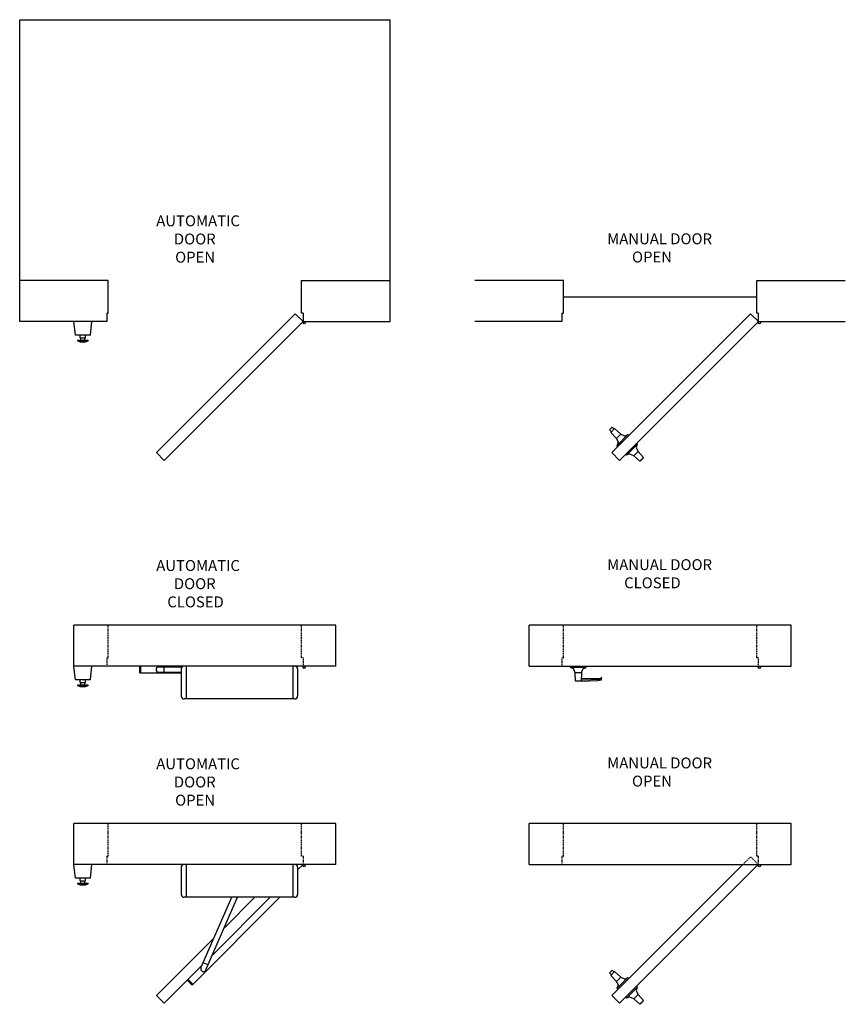
# Model space of a CAD drawing. Units: inches. Extents: x -1248 to 710, y -233 to 150.
# Drawn here: x -1158 to -1007, y -31 to 150 of the extents above; entities that cross this region are included whole.
import ezdxf

# ---------------------------------------------------------------- set-up
doc = ezdxf.new("R2010")
doc.units = ezdxf.units.IN
doc.header["$MEASUREMENT"] = 0
doc.linetypes.add('HIDDEN2', pattern=[0.1875, 0.125, -0.0625])
doc.layers.add('A-DRAGON-HIDDEN', color=5, linetype='HIDDEN2')
doc.styles.get("Standard").update_dxf_attribs({"font": 'arial.ttf'})

# ---------------------------------------------------------------- blocks, each defined once
blk = doc.blocks.new('A$C33EE48C5')
for p, q in [((36, 2), (0, 2)), ((0, 2), (0, 0)), ((36, 0), (36, 2)), ((0, 0), (36, 0))]:
    blk.add_line(p, q)

msp = doc.modelspace()

# ---------------------------------------------------------------- linework, layer by layer
for p, q in [((-1157.92, 94.44), (-1157.92, 149.77)), ((-1157.92, 149.77), (-1090.02, 149.77)), ((-1090.02, 94.44), (-1090.02, 149.77)), ((-1141.72, 101.94), (-1157.92, 101.94)), ((-1141.72, 95.94), (-1141.72, 101.94)), ((-1106.22, 95.94), (-1106.22, 101.94)), ((-1106.22, 101.94), (-1090.02, 101.94)), ((-1058.24, 101.94), (-1074.44, 101.94)), ((-1058.24, 95.94), (-1058.24, 101.94)), ((-1022.74, 95.94), (-1022.74, 101.94)), ((-1022.74, 101.94), (-1006.54, 101.94)), ((-1058.24, 98.94), (-1022.74, 98.94)), ((-1141.97, 95.94), (-1141.72, 95.94)), ((-1141.97, 95.94), (-1141.97, 94.44)), ((-1105.97, 95.94), (-1106.22, 95.94)), ((-1105.97, 95.94), (-1105.97, 94.44)), ((-1058.49, 95.94), (-1058.24, 95.94)), ((-1058.49, 95.94), (-1058.49, 94.44)), ((-1022.49, 95.94), (-1022.74, 95.94)), ((-1022.49, 95.94), (-1022.49, 94.44)), ((-1141.97, 94.44), (-1157.92, 94.44)), ((-1147.72, 91.94), (-1147.97, 94.44)), ((-1144.97, 91.94), (-1144.72, 94.44)), ((-1105.97, 94.24), (-1105.97, 94.44)), ((-1105.97, 94.44), (-1090.02, 94.44)), ((-1105.57, 94.24), (-1105.57, 94.44)), ((-1058.49, 94.44), (-1074.44, 94.44)), ((-1022.49, 94.24), (-1022.49, 94.44)), ((-1022.49, 94.44), (-1006.54, 94.44)), ((-1022.08, 94.24), (-1022.08, 94.44)), ((-1144.97, 91.94), (-1147.72, 91.94)), ((-1145.35, 90.94), (-1147.35, 90.94)), ((-1147.35, 90.94), (-1147.35, 90.88)), ((-1147.35, 90.88), (-1145.35, 90.88)), ((-1146.85, 91.44), (-1146.85, 91.94)), ((-1146.85, 91.44), (-1145.85, 91.44)), ((-1146.72, 90.94), (-1146.72, 91.44)), ((-1145.97, 90.94), (-1145.97, 91.44)), ((-1145.85, 91.44), (-1145.85, 91.94)), ((-1145.35, 90.94), (-1145.35, 90.88)), ((-1049.29, 75.06), (-1049.78, 74.58)), ((-1049.42, 74.22), (-1049.78, 74.58)), ((-1048.83, 74.82), (-1049.53, 74.11)), ((-1049.53, 74.11), (-1048.52, 73.01)), ((-1048.94, 74.71), (-1049.29, 75.06)), ((-1047.72, 73.8), (-1048.83, 74.82)), ((-1047.72, 73.8), (-1048.52, 73.01)), ((-1048.52, 73.01), (-1048.21, 72.32)), ((-1046.4, 73.71), (-1048.43, 71.68)), ((-1048.25, 71.5), (-1046.22, 73.54)), ((-1047.72, 73.8), (-1047.03, 73.5)), ((-1046.82, 73.5), (-1046.4, 73.71)), ((-1046.4, 73.71), (-1046.22, 73.54)), ((-1048.22, 72.11), (-1048.43, 71.68)), ((-1048.43, 71.68), (-1048.25, 71.5)), ((-1044.63, 71.95), (-1046.66, 69.91)), ((-1044.54, 70.62), (-1045.34, 69.83)), ((-1044.54, 70.62), (-1044.85, 71.31)), ((-1044.84, 71.52), (-1044.63, 71.95)), ((-1044.63, 71.95), (-1044.8, 72.12)), ((-1044.54, 70.62), (-1043.52, 69.52)), ((-1046.66, 69.91), (-1046.84, 70.09)), ((-1046.24, 70.13), (-1046.66, 69.91)), ((-1045.34, 69.83), (-1046.02, 70.13)), ((-1044.23, 68.81), (-1045.34, 69.83)), ((-1043.52, 69.52), (-1044.23, 68.81)), ((-1044.1, 68.9), (-1044.12, 68.92)), ((-1043.61, 69.38), (-1044.1, 68.9)), ((-1043.61, 69.38), (-1043.63, 69.41)), ((-1147.97, 31.26), (-1147.97, 38.76)), ((-1099.97, 38.76), (-1147.97, 38.76)), ((-1099.97, 31.26), (-1099.97, 38.76)), ((-1064.49, 31.26), (-1064.49, 38.76)), ((-1016.49, 38.76), (-1064.49, 38.76)), ((-1016.49, 31.26), (-1016.49, 38.76)), ((-1099.97, 31.26), (-1147.97, 31.26)), ((-1147.72, 28.76), (-1147.97, 31.26)), ((-1144.97, 28.76), (-1144.72, 31.26)), ((-1135.91, 31.26), (-1135.97, 31.2)), ((-1135.97, 31.2), (-1135.97, 30.07)), ((-1135.91, 31.26), (-1135.91, 30.01)), ((-1135.79, 31.26), (-1135.79, 30.01)), ((-1132.41, 31.14), (-1128.12, 31.14)), ((-1131.41, 30.14), (-1131.41, 31.14)), ((-1128.29, 30.76), (-1128.29, 25.76)), ((-1127.41, 31.26), (-1127.41, 25.26)), ((-1107.85, 31.26), (-1107.85, 25.26)), ((-1106.97, 30.76), (-1106.97, 25.76)), ((-1105.97, 31.06), (-1105.97, 31.26)), ((-1105.57, 31.06), (-1105.57, 31.26)), ((-1064.49, 31.26), (-1016.49, 31.26)), ((-1056.92, 31.01), (-1056.92, 31.26)), ((-1056.92, 31.26), (-1054.05, 31.26)), ((-1054.05, 31.01), (-1056.92, 31.01)), ((-1056.47, 30.86), (-1056.92, 31.01)), ((-1056.05, 30.01), (-1056.32, 30.71)), ((-1054.92, 30.01), (-1054.65, 30.71)), ((-1054.5, 30.86), (-1054.05, 31.01)), ((-1054.05, 31.01), (-1054.05, 31.26)), ((-1022.49, 31.06), (-1022.49, 31.26)), ((-1022.08, 31.06), (-1022.08, 31.26)), ((-1135.91, 30.01), (-1135.97, 30.07)), ((-1135.91, 30.01), (-1128.29, 30.01)), ((-1132.41, 30.14), (-1128.29, 30.14)), ((-1054.92, 30.01), (-1056.05, 30.01)), ((-1055.99, 28.51), (-1056.05, 30.01)), ((-1054.92, 30.01), (-1054.99, 28.51)), ((-1054.98, 28.76), (-1051.48, 28.88)), ((-1051.44, 28.95), (-1054.97, 28.99)), ((-1051.24, 29.25), (-1051.48, 28.88)), ((-1051.24, 28.75), (-1051.24, 29.25)), ((-1144.97, 28.76), (-1147.72, 28.76)), ((-1145.35, 27.76), (-1147.35, 27.76)), ((-1147.35, 27.76), (-1147.35, 27.7)), ((-1147.35, 27.7), (-1145.35, 27.7)), ((-1146.85, 28.26), (-1146.85, 28.76)), ((-1146.85, 28.26), (-1145.85, 28.26)), ((-1146.72, 27.76), (-1146.72, 28.26)), ((-1145.97, 27.76), (-1145.97, 28.26)), ((-1145.85, 28.26), (-1145.85, 28.76)), ((-1145.35, 27.76), (-1145.35, 27.7)), ((-1054.99, 28.51), (-1055.99, 28.51)), ((-1055.83, 28.48), (-1055.83, 28.51)), ((-1055.14, 28.48), (-1055.83, 28.48)), ((-1055.14, 28.48), (-1055.14, 28.51)), ((-1054.99, 28.51), (-1051.99, 28.62)), ((-1051.99, 28.62), (-1051.24, 28.75)), ((-1107.47, 25.26), (-1127.79, 25.26)), ((-1147.97, -5.1), (-1147.97, 2.4)), ((-1099.97, 2.4), (-1147.97, 2.4)), ((-1099.97, -5.1), (-1099.97, 2.4)), ((-1064.49, -5.1), (-1064.49, 2.4)), ((-1016.49, 2.4), (-1064.49, 2.4)), ((-1016.49, -5.1), (-1016.49, 2.4)), ((-1099.97, -5.1), (-1147.97, -5.1)), ((-1147.72, -7.6), (-1147.97, -5.1)), ((-1144.97, -7.6), (-1144.72, -5.1)), ((-1127.41, -5.1), (-1127.41, -11.1)), ((-1107.85, -5.1), (-1107.85, -11.1)), ((-1105.97, -5.1), (-1106.97, -6.1)), ((-1105.97, -5.1), (-1106.97, -6.1)), ((-1105.97, -5.3), (-1105.97, -5.1)), ((-1105.57, -5.3), (-1105.57, -5.1)), ((-1064.49, -5.1), (-1016.49, -5.1)), ((-1025.32, -5.1), (-1049.36, -29.14)), ((-1022.49, -5.1), (-1047.94, -30.55)), ((-1022.49, -5.3), (-1022.49, -5.1)), ((-1022.08, -5.3), (-1022.08, -5.1)), ((-1128.29, -5.6), (-1128.29, -10.6)), ((-1106.97, -5.6), (-1106.97, -10.6)), ((-1144.97, -7.6), (-1147.72, -7.6)), ((-1145.35, -8.6), (-1147.35, -8.6)), ((-1147.35, -8.6), (-1147.35, -8.66)), ((-1147.35, -8.66), (-1145.35, -8.66)), ((-1146.85, -8.1), (-1146.85, -7.6)), ((-1146.85, -8.1), (-1145.85, -8.1)), ((-1146.72, -8.6), (-1146.72, -8.1)), ((-1145.97, -8.6), (-1145.97, -8.1)), ((-1145.85, -8.1), (-1145.85, -7.6)), ((-1145.35, -8.6), (-1145.35, -8.66)), ((-1107.47, -11.1), (-1127.79, -11.1)), ((-1126.26, -27.15), (-1110.21, -11.1)), ((-1124.68, -24.03), (-1119.05, -11.1)), ((-1123.77, -24.43), (-1117.96, -11.1)), ((-1111.97, -11.1), (-1122.58, -21.7)), ((-1114.8, -11.1), (-1120.39, -16.69)), ((-1122.33, -18.62), (-1132.84, -29.14)), ((-1123.37, -23.52), (-1124.28, -23.12)), ((-1124.51, -23.63), (-1131.43, -30.55)), ((-1049.29, -24.48), (-1049.78, -24.96)), ((-1049.42, -25.31), (-1049.78, -24.96)), ((-1048.83, -24.72), (-1049.53, -25.43)), ((-1048.94, -24.83), (-1049.29, -24.48)), ((-1047.72, -25.73), (-1048.83, -24.72)), ((-1127.14, -26.27), (-1126.26, -27.15)), ((-1127.14, -26.27), (-1127.14, -26.35)), ((-1127.14, -26.35), (-1126.35, -27.15)), ((-1127.05, -26.18), (-1126.17, -27.06)), ((-1049.53, -25.43), (-1048.52, -26.53)), ((-1047.72, -25.73), (-1048.52, -26.53)), ((-1048.52, -26.53), (-1048.21, -27.22)), ((-1046.4, -25.82), (-1048.43, -27.86)), ((-1048.25, -28.03), (-1046.22, -26)), ((-1047.72, -25.73), (-1047.03, -26.04)), ((-1046.82, -26.04), (-1046.4, -25.82)), ((-1046.4, -25.82), (-1046.22, -26)), ((-1126.26, -27.15), (-1126.35, -27.15)), ((-1048.22, -27.43), (-1048.43, -27.86)), ((-1048.43, -27.86), (-1048.25, -28.03)), ((-1046.84, -29.45), (-1044.8, -27.41)), ((-1044.63, -27.59), (-1046.66, -29.62)), ((-1044.54, -28.92), (-1044.85, -28.23)), ((-1044.84, -28.02), (-1044.63, -27.59)), ((-1044.63, -27.59), (-1044.8, -27.41)), ((-1132.84, -29.14), (-1131.43, -30.55)), ((-1047.94, -30.55), (-1049.36, -29.14)), ((-1046.66, -29.62), (-1046.84, -29.45)), ((-1046.24, -29.41), (-1046.66, -29.62)), ((-1045.34, -29.71), (-1046.02, -29.41)), ((-1044.54, -28.92), (-1045.34, -29.71)), ((-1044.23, -30.73), (-1045.34, -29.71)), ((-1044.54, -28.92), (-1043.52, -30.02)), ((-1043.52, -30.02), (-1044.23, -30.73)), ((-1044.1, -30.64), (-1044.12, -30.62)), ((-1043.61, -30.15), (-1044.1, -30.64)), ((-1043.61, -30.15), (-1043.63, -30.13))]:
    msp.add_line(p, q)
for centre in [(-1105.77, 94.24), (-1022.28, 94.24), (-1105.77, 31.06), (-1022.28, 31.06), (-1105.77, -5.3), (-1022.28, -5.3)]:
    msp.add_circle(centre, 0.203)
for centre, radius, start, end in [((-1146.35, 93.45), 2.76, 248.7607, 291.2393), ((-1048.44, 72.22), 0.25, 333.4349, 23.9625), ((-1046.93, 73.73), 0.25, 246.0375, 296.5651), ((-1044.62, 71.41), 0.25, 153.4349, 203.9625), ((-1046.12, 69.9), 0.25, 66.0375, 116.5651), ((-1132.41, 30.64), 0.5, 90, 270), ((-1127.79, 30.76), 0.5, 90, 180), ((-1107.47, 30.76), 0.5, 0, 90), ((-1056.55, 30.62), 0.25, 21.0375, 71.5651), ((-1054.42, 30.62), 0.25, 108.4349, 158.9625), ((-1146.35, 30.27), 2.76, 248.7607, 291.2393), ((-1127.79, 25.76), 0.5, 180, 270), ((-1107.47, 25.76), 0.5, 270, 0), ((-1127.79, -5.6), 0.5, 90, 180), ((-1107.47, -5.6), 0.5, 0, 90), ((-1146.35, -6.09), 2.76, 248.7607, 291.2393), ((-1127.79, -10.6), 0.5, 180, 270), ((-1107.47, -10.6), 0.5, 270, 0), ((-1124.23, -24.23), 0.5, 156.4536, 336.4536), ((-1046.93, -25.81), 0.25, 246.0375, 296.5651), ((-1048.44, -27.32), 0.25, 333.4349, 23.9625), ((-1044.62, -28.13), 0.25, 153.4349, 203.9625), ((-1046.12, -29.64), 0.25, 66.0375, 116.5651)]:
    msp.add_arc(centre, radius, start, end)
at = {"layer": 'A-DRAGON-HIDDEN'}
for p, q in [((-1141.72, 32.76), (-1141.72, 38.76)), ((-1106.22, 32.76), (-1106.22, 38.76)), ((-1058.24, 32.76), (-1058.24, 38.76)), ((-1022.74, 32.76), (-1022.74, 38.76)), ((-1141.97, 32.76), (-1141.72, 32.76)), ((-1141.97, 32.76), (-1141.97, 31.26)), ((-1105.97, 32.76), (-1106.22, 32.76)), ((-1105.97, 32.76), (-1105.97, 31.26)), ((-1058.49, 32.76), (-1058.24, 32.76)), ((-1058.49, 32.76), (-1058.49, 31.26)), ((-1022.49, 32.76), (-1022.74, 32.76)), ((-1022.49, 32.76), (-1022.49, 31.26)), ((-1141.72, -3.6), (-1141.72, 2.4)), ((-1106.22, -3.6), (-1106.22, 2.4)), ((-1058.24, -3.6), (-1058.24, 2.4)), ((-1022.74, -3.6), (-1022.74, 2.4)), ((-1141.97, -3.6), (-1141.72, -3.6)), ((-1141.97, -3.6), (-1141.97, -5.1)), ((-1105.97, -3.6), (-1106.22, -3.6)), ((-1105.97, -3.6), (-1105.97, -5.1)), ((-1058.49, -3.6), (-1058.24, -3.6)), ((-1058.49, -3.6), (-1058.49, -5.1)), ((-1022.49, -3.6), (-1022.74, -3.6)), ((-1022.49, -3.6), (-1022.49, -5.1)), ((-1025.32, -5.1), (-1023.9, -3.68)), ((-1022.49, -5.1), (-1023.9, -3.68))]:
    msp.add_line(p, q, dxfattribs=at)

# ---------------------------------------------------------------- block references
at = {"rotation": 45}
for p in [(-1131.43, 68.99), (-1047.94, 68.99)]:
    msp.add_blockref('A$C33EE48C5', p, dxfattribs=at)

# ---------------------------------------------------------------- texts
at = {"char_height": 2, "attachment_point": 1}
for s, insert in [('{\\W2.78086; }AUTOMATIC \\P{\\W8.06997; }DOOR\\P{\\W8.44167; }OPEN', (-1134.58, 113.9)), (' MANUAL DOOR\\P{\\W8.44167; }OPEN', (-1050.81, 110.6)), ('{\\W2.78086; }AUTOMATIC \\P{\\W8.06997; }DOOR\\P{\\W6.09193; }CLOSED', (-1134.58, 50.71)), (' MANUAL DOOR\\P{\\W6.09193; }CLOSED', (-1050.81, 50.87)), (' MANUAL DOOR\\P{\\W8.44167; }OPEN', (-1050.81, 14.52)), ('{\\W2.78086; }AUTOMATIC \\P{\\W8.06997; }DOOR\\P{\\W8.44167; }OPEN', (-1134.58, 14.36))]:
    msp.add_mtext_dynamic_manual_height_columns(s, width=20.6598, gutter_width=1, heights=[0], dxfattribs=dict(at, insert=insert))

doc.saveas('drawing.dxf')
